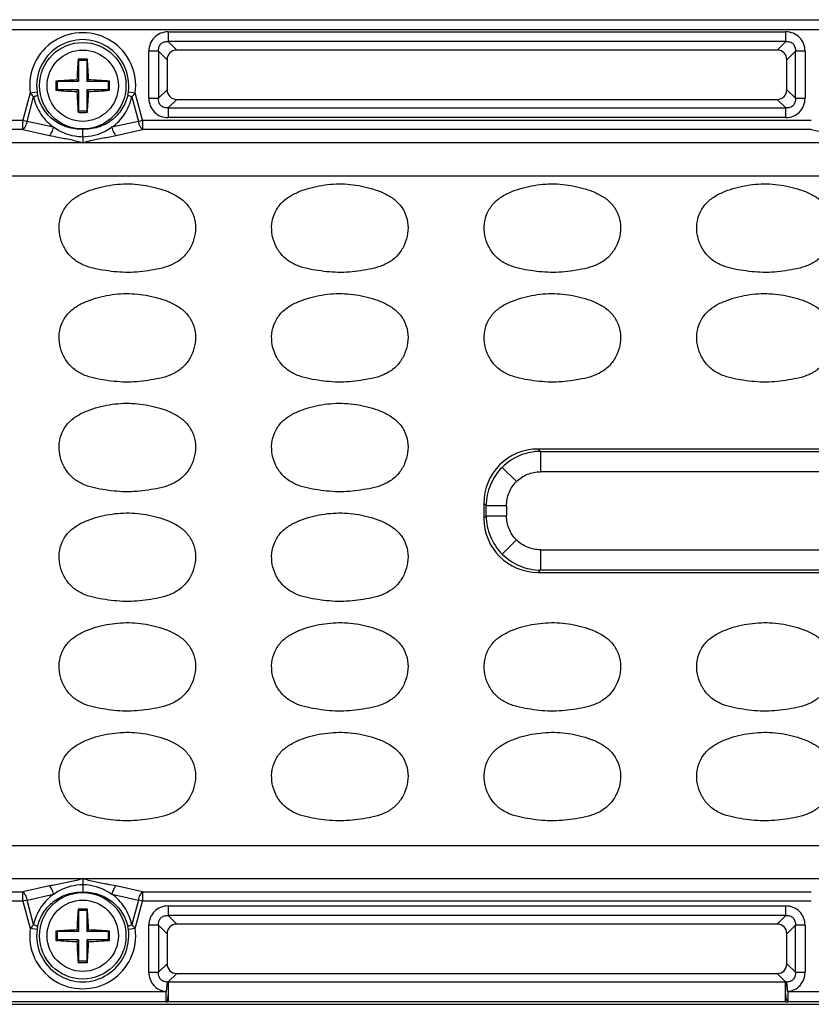
# Model space of a CAD drawing. Units: inches. Extents: x 7872 to 15327, y 2419 to 3919.
# Drawn here: x 12944 to 13001, y 3264 to 3335 of the extents above; entities that cross this region are included whole.
import ezdxf

# ---------------------------------------------------------------- set-up
doc = ezdxf.new("R2010")
doc.units = ezdxf.units.IN

msp = doc.modelspace()

# ---------------------------------------------------------------- linework, layer by layer
at = {"color": 7, "linetype": 'Continuous'}
for p, q in [((12889.643, 3335.471), (13121.643, 3335.471)), ((13121.643, 3334.724), (12889.643, 3334.724)), ((12954.378, 3334.581), (12999.409, 3334.581)), ((12954.378, 3334.581), (12954.378, 3333.877)), ((12999.409, 3333.877), (12999.409, 3334.581)), ((12999.409, 3333.877), (12954.378, 3333.877)), ((12954.999, 3333.256), (12954.378, 3333.877)), ((12999.409, 3333.877), (12998.788, 3333.256)), ((12953.673, 3333.172), (12952.968, 3333.172)), ((12952.968, 3329.741), (12952.968, 3333.172)), ((12953.673, 3333.172), (12954.294, 3332.551)), ((12953.673, 3333.172), (12953.673, 3329.741)), ((12998.788, 3333.256), (12954.999, 3333.256)), ((12999.492, 3332.551), (13000.114, 3333.172)), ((13000.818, 3333.172), (13000.114, 3333.172)), ((13000.114, 3329.741), (13000.114, 3333.172)), ((13000.818, 3333.172), (13000.818, 3329.741)), ((12947.806, 3332.597), (12947.843, 3332.506)), ((12948.443, 3332.506), (12947.843, 3332.506)), ((12947.843, 3332.506), (12947.843, 3330.956)), ((12948.48, 3332.597), (12948.443, 3332.506)), ((12948.443, 3332.506), (12948.443, 3330.956)), ((12954.294, 3332.551), (12954.294, 3330.362)), ((12999.492, 3330.362), (12999.492, 3332.551)), ((12946.194, 3330.993), (12946.293, 3330.956)), ((12947.843, 3330.956), (12946.293, 3330.956)), ((12946.293, 3330.356), (12946.293, 3330.956)), ((12947.721, 3331.079), (12947.843, 3330.956)), ((12948.566, 3331.079), (12948.443, 3330.956)), ((12949.993, 3330.956), (12948.443, 3330.956)), ((12950.093, 3330.993), (12949.993, 3330.956)), ((12949.993, 3330.956), (12949.993, 3330.356)), ((12944.311, 3330.134), (12943.775, 3328.134)), ((12944.311, 3330.134), (12944.815, 3330.203)), ((12946.194, 3330.32), (12946.293, 3330.356)), ((12947.843, 3330.356), (12946.293, 3330.356)), ((12947.721, 3330.234), (12947.843, 3330.356)), ((12947.843, 3330.356), (12947.843, 3328.806)), ((12949.993, 3330.356), (12948.443, 3330.356)), ((12948.566, 3330.234), (12948.443, 3330.356)), ((12948.443, 3330.356), (12948.443, 3328.806)), ((12950.093, 3330.32), (12949.993, 3330.356)), ((12951.472, 3330.203), (12951.975, 3330.134)), ((12952.511, 3328.134), (12951.975, 3330.134)), ((12954.294, 3330.362), (12953.673, 3329.741)), ((13000.114, 3329.741), (12999.492, 3330.362)), ((12944.081, 3328.052), (12944.561, 3329.842)), ((12951.725, 3329.842), (12952.205, 3328.052)), ((12952.968, 3329.741), (12953.673, 3329.741)), ((12954.378, 3329.036), (12954.999, 3329.657)), ((12954.999, 3329.657), (12998.788, 3329.657)), ((12998.788, 3329.657), (12999.409, 3329.036)), ((13000.114, 3329.741), (13000.818, 3329.741)), ((12947.806, 3328.715), (12947.843, 3328.806)), ((12948.443, 3328.806), (12947.843, 3328.806)), ((12948.48, 3328.715), (12948.443, 3328.806)), ((12954.378, 3329.036), (12999.409, 3329.036)), ((12954.378, 3329.036), (12954.378, 3328.331)), ((12999.409, 3328.331), (12999.409, 3329.036)), ((12898.377, 3328.134), (12943.775, 3328.134)), ((12943.775, 3328.134), (12944.081, 3328.052)), ((12943.775, 3327.454), (12943.775, 3328.134)), ((12946.018, 3327.621), (12944.081, 3328.052)), ((12952.205, 3328.052), (12950.269, 3327.621)), ((12952.205, 3328.052), (12952.511, 3328.134)), ((12952.511, 3328.134), (13001.275, 3328.134)), ((12952.511, 3328.134), (12952.511, 3327.454)), ((12999.409, 3328.331), (12954.378, 3328.331)), ((12943.775, 3327.454), (12898.377, 3327.454)), ((12943.775, 3327.454), (12945.712, 3327.023)), ((12950.575, 3327.023), (12952.511, 3327.454)), ((13001.275, 3327.454), (12952.511, 3327.454)), ((13001.275, 3327.454), (13003.212, 3327.023)), ((12948.143, 3326.492), (12899.34, 3326.49)), ((13063.143, 3326.492), (12948.143, 3326.492)), ((13114.053, 3324.066), (12899.734, 3324.066)), ((13029.932, 3304.156), (12981.354, 3304.156)), ((12981.524, 3303.986), (12981.354, 3304.156)), ((12981.524, 3303.986), (13029.762, 3303.986)), ((12981.524, 3303.986), (12981.524, 3302.501)), ((12978.73, 3302.819), (12979.771, 3301.779)), ((13029.762, 3302.501), (12981.524, 3302.501)), ((12977.393, 3300.195), (12977.563, 3300.025)), ((12977.393, 3300.195), (12977.393, 3299.117)), ((12979.048, 3300.025), (12977.563, 3300.025)), ((12977.563, 3299.287), (12977.563, 3300.025)), ((12979.048, 3300.025), (12979.048, 3299.287)), ((12977.563, 3299.287), (12977.393, 3299.117)), ((12977.563, 3299.287), (12979.048, 3299.287)), ((12978.73, 3296.493), (12979.771, 3297.534)), ((12981.524, 3296.812), (13029.762, 3296.812)), ((12981.524, 3296.812), (12981.524, 3295.326)), ((12981.354, 3295.156), (12981.524, 3295.326)), ((12981.354, 3295.156), (13029.932, 3295.156)), ((13029.762, 3295.326), (12981.524, 3295.326)), ((12899.734, 3275.247), (13111.553, 3275.247)), ((12899.34, 3272.822), (12948.143, 3272.821)), ((12948.143, 3272.821), (13005.643, 3272.821)), ((12945.712, 3272.289), (12943.775, 3271.858)), ((12952.511, 3271.858), (12950.575, 3272.289)), ((12898.377, 3271.858), (12943.775, 3271.858)), ((12943.775, 3271.178), (12898.377, 3271.178)), ((12943.775, 3271.178), (12943.775, 3271.858)), ((12944.081, 3271.26), (12943.775, 3271.178)), ((12943.775, 3271.178), (12944.311, 3269.178)), ((12944.081, 3271.26), (12946.018, 3271.691)), ((12944.561, 3269.47), (12944.081, 3271.26)), ((12950.269, 3271.691), (12952.205, 3271.26)), ((12952.205, 3271.26), (12951.725, 3269.47)), ((12951.975, 3269.178), (12952.511, 3271.178)), ((12952.511, 3271.178), (12952.205, 3271.26)), ((12952.511, 3271.858), (13001.275, 3271.858)), ((12952.511, 3271.858), (12952.511, 3271.178)), ((13001.275, 3271.178), (12952.511, 3271.178)), ((12947.806, 3270.597), (12947.843, 3270.506)), ((12948.443, 3270.506), (12947.843, 3270.506)), ((12947.843, 3270.506), (12947.843, 3268.956)), ((12948.48, 3270.597), (12948.443, 3270.506)), ((12948.443, 3270.506), (12948.443, 3268.956)), ((12954.378, 3270.831), (12999.409, 3270.831)), ((12954.378, 3270.831), (12954.378, 3270.127)), ((12999.409, 3270.127), (12999.409, 3270.831)), ((12999.409, 3270.127), (12954.378, 3270.127)), ((12954.999, 3269.506), (12954.378, 3270.127)), ((12999.409, 3270.127), (12998.788, 3269.506)), ((12944.815, 3269.11), (12944.311, 3269.178)), ((12947.721, 3269.079), (12947.843, 3268.956)), ((12948.566, 3269.079), (12948.443, 3268.956)), ((12951.975, 3269.178), (12951.472, 3269.11)), ((12953.673, 3269.422), (12952.968, 3269.422)), ((12952.968, 3265.991), (12952.968, 3269.422)), ((12953.673, 3269.422), (12953.673, 3265.991)), ((12953.673, 3269.422), (12954.294, 3268.801)), ((12998.788, 3269.506), (12954.999, 3269.506)), ((12999.492, 3268.801), (13000.114, 3269.422)), ((13000.114, 3265.991), (13000.114, 3269.422)), ((13000.818, 3269.422), (13000.114, 3269.422)), ((13000.818, 3269.422), (13000.818, 3265.991)), ((12946.194, 3268.993), (12946.293, 3268.956)), ((12946.194, 3268.32), (12946.293, 3268.356)), ((12947.843, 3268.956), (12946.293, 3268.956)), ((12946.293, 3268.356), (12946.293, 3268.956)), ((12947.843, 3268.356), (12946.293, 3268.356)), ((12947.721, 3268.234), (12947.843, 3268.356)), ((12947.843, 3268.356), (12947.843, 3266.806)), ((12949.993, 3268.956), (12948.443, 3268.956)), ((12949.993, 3268.356), (12948.443, 3268.356)), ((12948.566, 3268.234), (12948.443, 3268.356)), ((12948.443, 3268.356), (12948.443, 3266.806)), ((12950.093, 3268.993), (12949.993, 3268.956)), ((12949.993, 3268.956), (12949.993, 3268.356)), ((12950.093, 3268.32), (12949.993, 3268.356)), ((12954.294, 3268.801), (12954.294, 3266.612)), ((12999.492, 3266.612), (12999.492, 3268.801)), ((12947.806, 3266.715), (12947.843, 3266.806)), ((12948.443, 3266.806), (12947.843, 3266.806)), ((12948.48, 3266.715), (12948.443, 3266.806)), ((12954.294, 3266.612), (12953.673, 3265.991)), ((13000.114, 3265.991), (12999.492, 3266.612)), ((12952.968, 3265.991), (12953.673, 3265.991)), ((12954.383, 3265.292), (12954.999, 3265.907)), ((12954.999, 3265.907), (12998.788, 3265.907)), ((12998.788, 3265.907), (12999.403, 3265.292)), ((13000.114, 3265.991), (13000.818, 3265.991)), ((12954.294, 3265.282), (12954.226, 3264.588)), ((12954.383, 3265.292), (12999.403, 3265.292)), ((12954.383, 3265.292), (12954.383, 3264.587)), ((12999.403, 3264.587), (12999.403, 3265.292)), ((12999.56, 3264.588), (12999.492, 3265.282)), ((12942.06, 3264.588), (12954.226, 3264.588)), ((12954.226, 3263.841), (12954.226, 3264.588)), ((12954.381, 3264.454), (12954.383, 3263.84)), ((12999.403, 3263.84), (12999.405, 3264.445)), ((12999.56, 3264.588), (12999.56, 3263.841)), ((12999.56, 3264.588), (13011.726, 3264.588)), ((12873.393, 3263.656), (13137.894, 3263.656)), ((12954.226, 3263.841), (12942.06, 3263.841)), ((12999.403, 3263.84), (12954.383, 3263.84)), ((13011.726, 3263.841), (12999.56, 3263.841))]:
    msp.add_line(p, q, dxfattribs=at)
for centre, radius in [((12948.143, 3330.656), 3.155), ((12948.143, 3330.656), 2.6), ((12948.143, 3268.656), 3.155), ((12948.143, 3268.656), 2.6)]:
    msp.add_circle(centre, radius, dxfattribs=at)
for centre, radius, start, end in [((12948.143, 3330.656), 3.867, 352.24297, 187.75703), ((12948.143, 3330.656), 3.359, 352.24297, 187.75703), ((12974.446, 3330.341), 26.735, 175.15856, 178.41881), ((12948.143, 3321.581), 11.022, 90.00018, 91.75321), ((12948.143, 3321.578), 11.024, 88.24711, 89.99977), ((12921.914, 3330.345), 26.662, 1.57659, 4.84576), ((12956.285, 3330.656), 10.097, 178.09047, 181.90953), ((12948.454, 3304.443), 26.645, 91.5759, 94.8654), ((12947.828, 3304.362), 26.727, 85.13948, 88.41889), ((12940.001, 3330.656), 10.097, 358.09047, 1.90953), ((12947.285, 3330.536), 2.493, 187.6796, 192.47195), ((12948.458, 3356.951), 26.727, 265.13948, 268.41889), ((12974.373, 3330.967), 26.662, 181.57659, 184.84576), ((12921.841, 3330.972), 26.735, 355.15856, 358.41881), ((12947.833, 3356.869), 26.645, 271.57591, 274.8654), ((12949.001, 3330.536), 2.493, 347.52805, 352.3204), ((12948.143, 3339.734), 11.024, 268.24711, 269.99977), ((12948.143, 3339.732), 11.022, 270.00018, 271.75321), ((12974.446, 3268.341), 26.735, 175.15856, 178.41881), ((12948.143, 3259.581), 11.022, 90.00018, 91.75321), ((12948.143, 3259.578), 11.024, 88.24711, 89.99977), ((12921.914, 3268.345), 26.662, 1.57659, 4.84576), ((12948.143, 3268.656), 3.867, 172.24297, 7.75703), ((12948.143, 3268.656), 3.359, 172.24297, 7.75703), ((12947.285, 3268.777), 2.493, 167.52805, 172.3204), ((12948.454, 3242.443), 26.645, 91.5759, 94.8654), ((12947.828, 3242.362), 26.727, 85.13948, 88.41889), ((12949.001, 3268.777), 2.493, 7.6796, 12.47195), ((12956.285, 3268.656), 10.097, 178.09047, 181.90953), ((12948.458, 3294.951), 26.727, 265.13948, 268.41889), ((12947.833, 3294.869), 26.645, 271.57591, 274.8654), ((12940.001, 3268.656), 10.097, 358.09047, 1.90953), ((12974.373, 3268.967), 26.662, 181.57659, 184.84576), ((12921.841, 3268.972), 26.735, 355.15856, 358.41881), ((12948.143, 3277.734), 11.024, 268.24711, 269.99977), ((12948.143, 3277.732), 11.022, 270.00018, 271.75321), ((12954.686, 3262.133), 3.174, 95.46107, 97.08016), ((12999.101, 3262.133), 3.174, 82.91981, 84.53892), ((12954.386, 3272.758), 8.918, 268.97427, 269.98476), ((12999.4, 3272.758), 8.918, 270.01524, 271.02573)]:
    msp.add_arc(centre, radius, start, end, dxfattribs=at)
for centre, major_axis, ratio, start_param, end_param in [((12955.092, 3332.457), (0.596, -0.596), 0.889126, 2.414818, 3.868368), ((12998.694, 3332.457), (-0.596, -0.596), 0.889126, 2.414818, 3.868368), ((12955.092, 3330.455), (0.596, 0.596), 0.889126, 2.414818, 3.868368), ((12998.694, 3330.455), (-0.596, 0.596), 0.889126, 2.414818, 3.868368), ((12981.432, 3300.117), (-2.884, 2.884), 0.980815, -0.775713, 0.775713), ((12981.432, 3299.196), (-2.884, -2.884), 0.980815, -0.775713, 0.775713), ((12955.092, 3268.707), (0.596, -0.596), 0.889126, 2.414818, 3.868368), ((12998.694, 3268.707), (-0.596, -0.596), 0.889126, 2.414818, 3.868368), ((12955.092, 3266.705), (0.596, 0.596), 0.889126, 2.414818, 3.868368), ((12998.694, 3266.705), (-0.596, 0.596), 0.889126, 2.414818, 3.868368)]:
    msp.add_ellipse(centre, major_axis=major_axis, ratio=ratio, start_param=start_param, end_param=end_param, dxfattribs=at)
for points, knots in [([(12954.378, 3334.581), (12954.191, 3334.581), (12953.817, 3334.514), (12953.344, 3334.205), (12953.035, 3333.732), (12952.968, 3333.359), (12952.968, 3333.172)], [0, 0, 0, 0, 0.253762, 0.5, 0.746238, 1, 1, 1, 1]), ([(13000.818, 3333.172), (13000.818, 3333.359), (13000.751, 3333.732), (13000.442, 3334.205), (12999.969, 3334.514), (12999.596, 3334.581), (12999.409, 3334.581)], [0, 0, 0, 0, 0.253762, 0.5, 0.746238, 1, 1, 1, 1]), ([(12953.673, 3333.172), (12953.663, 3333.272), (12953.677, 3333.469), (12953.826, 3333.724), (12954.08, 3333.872), (12954.278, 3333.886), (12954.378, 3333.877)], [0, 0, 0, 0, 0.261148, 0.5, 0.738852, 1, 1, 1, 1]), ([(12999.409, 3333.877), (12999.508, 3333.886), (12999.706, 3333.872), (12999.961, 3333.724), (13000.109, 3333.469), (13000.123, 3333.272), (13000.114, 3333.172)], [0, 0, 0, 0, 0.261148, 0.5, 0.738852, 1, 1, 1, 1]), ([(12944.311, 3330.134), (12944.33, 3330.11), (12944.41, 3330.009), (12944.494, 3329.913), (12944.561, 3329.842)], [0, 0, 0, 0, 0.242273, 1, 1, 1, 1]), ([(12951.725, 3329.842), (12951.748, 3329.866), (12951.835, 3329.961), (12951.917, 3330.059), (12951.975, 3330.134)], [0, 0, 0, 0, 0.258665, 1, 1, 1, 1]), ([(12944.851, 3329.998), (12944.849, 3329.984), (12944.82, 3329.954), (12944.726, 3329.897), (12944.632, 3329.864), (12944.561, 3329.842)], [0, 0, 0, 0, 0.124256, 0.339875, 1, 1, 1, 1]), ([(12944.561, 3329.842), (12944.608, 3329.615), (12944.752, 3329.175), (12945.078, 3328.571), (12945.502, 3328.044), (12945.841, 3327.752), (12946.018, 3327.621)], [0, 0, 0, 0, 0.256369, 0.508496, 0.755969, 1, 1, 1, 1]), ([(12948.143, 3327.479), (12947.771, 3327.462), (12947.014, 3327.56), (12946.001, 3328.085), (12945.226, 3328.925), (12944.932, 3329.632), (12944.851, 3329.998)], [0, 0, 0, 0, 0.249314, 0.499165, 0.749438, 1, 1, 1, 1]), ([(12951.435, 3329.998), (12951.354, 3329.632), (12951.06, 3328.925), (12950.285, 3328.085), (12949.272, 3327.56), (12948.515, 3327.462), (12948.143, 3327.479)], [0, 0, 0, 0, 0.250562, 0.500835, 0.750686, 1, 1, 1, 1]), ([(12950.269, 3327.621), (12950.446, 3327.752), (12950.784, 3328.044), (12951.208, 3328.571), (12951.534, 3329.175), (12951.678, 3329.615), (12951.725, 3329.842)], [0, 0, 0, 0, 0.244034, 0.491503, 0.743632, 1, 1, 1, 1]), ([(12951.725, 3329.842), (12951.655, 3329.864), (12951.56, 3329.897), (12951.467, 3329.954), (12951.438, 3329.984), (12951.435, 3329.998)], [0, 0, 0, 0, 0.660125, 0.875744, 1, 1, 1, 1]), ([(12952.968, 3329.741), (12952.968, 3329.554), (12953.035, 3329.181), (12953.344, 3328.707), (12953.817, 3328.398), (12954.191, 3328.331), (12954.378, 3328.331)], [0, 0, 0, 0, 0.253762, 0.5, 0.746238, 1, 1, 1, 1]), ([(12954.378, 3329.036), (12954.278, 3329.026), (12954.08, 3329.04), (12953.826, 3329.189), (12953.677, 3329.444), (12953.663, 3329.641), (12953.673, 3329.741)], [0, 0, 0, 0, 0.261148, 0.5, 0.738852, 1, 1, 1, 1]), ([(12999.409, 3328.331), (12999.596, 3328.331), (12999.969, 3328.398), (13000.442, 3328.707), (13000.751, 3329.181), (13000.818, 3329.554), (13000.818, 3329.741)], [0, 0, 0, 0, 0.253762, 0.5, 0.746238, 1, 1, 1, 1]), ([(13000.114, 3329.741), (13000.123, 3329.641), (13000.109, 3329.444), (12999.961, 3329.189), (12999.706, 3329.04), (12999.508, 3329.026), (12999.409, 3329.036)], [0, 0, 0, 0, 0.261148, 0.5, 0.738852, 1, 1, 1, 1]), ([(12944.081, 3328.052), (12944.053, 3327.928), (12943.979, 3327.713), (12943.852, 3327.516), (12943.775, 3327.454)], [0, 0, 0, 0, 0.563134, 1, 1, 1, 1]), ([(12952.511, 3327.454), (12952.434, 3327.516), (12952.307, 3327.713), (12952.234, 3327.928), (12952.205, 3328.052)], [0, 0, 0, 0, 0.436866, 1, 1, 1, 1]), ([(12945.712, 3327.023), (12945.789, 3327.085), (12945.916, 3327.282), (12945.989, 3327.497), (12946.018, 3327.621)], [0, 0, 0, 0, 0.436641, 1, 1, 1, 1]), ([(12948.143, 3326.913), (12947.954, 3326.916), (12947.203, 3326.991), (12946.475, 3327.291), (12946.018, 3327.621)], [0, 0, 0, 0, 0.251259, 1, 1, 1, 1]), ([(12950.269, 3327.621), (12950.115, 3327.51), (12949.469, 3327.119), (12948.706, 3326.923), (12948.143, 3326.913)], [0, 0, 0, 0, 0.25242, 1, 1, 1, 1]), ([(12948.143, 3326.913), (12948.143, 3326.983), (12948.142, 3327.172), (12948.144, 3327.361), (12948.143, 3327.479)], [0, 0, 0, 0, 0.370925, 1, 1, 1, 1]), ([(12950.269, 3327.621), (12950.297, 3327.497), (12950.371, 3327.282), (12950.498, 3327.085), (12950.575, 3327.023)], [0, 0, 0, 0, 0.563359, 1, 1, 1, 1]), ([(12945.712, 3327.023), (12945.92, 3326.985), (12946.44, 3326.883), (12947.258, 3326.74), (12947.856, 3326.58), (12948.143, 3326.492)], [0, 0, 0, 0, 0.255744, 0.638093, 1, 1, 1, 1]), ([(12948.143, 3326.913), (12948.144, 3326.831), (12948.144, 3326.69), (12948.141, 3326.55), (12948.143, 3326.492)], [0, 0, 0, 0, 0.586947, 1, 1, 1, 1]), ([(12948.143, 3326.492), (12948.332, 3326.55), (12948.824, 3326.691), (12949.641, 3326.846), (12950.261, 3326.965), (12950.575, 3327.023)], [0, 0, 0, 0, 0.238335, 0.616268, 1, 1, 1, 1]), ([(12950.226, 3317.116), (12949.952, 3317.15), (12949.404, 3317.229), (12948.593, 3317.404), (12947.82, 3317.722), (12947.166, 3318.25), (12946.698, 3318.946), (12946.432, 3319.739), (12946.394, 3320.577), (12946.605, 3321.39), (12947.068, 3322.094), (12947.729, 3322.61), (12948.478, 3322.972), (12949.534, 3323.303), (12950.904, 3323.541), (12952.017, 3323.489), (12952.563, 3323.406)], [0, 0, 0, 0, 0.06261, 0.125198, 0.187722, 0.25015, 0.312582, 0.375017, 0.437428, 0.499826, 0.562214, 0.624699, 0.687267, 0.749869, 0.874942, 1, 1, 1, 1]), ([(12952.563, 3323.406), (12952.836, 3323.365), (12953.379, 3323.255), (12954.175, 3323.021), (12954.934, 3322.682), (12955.615, 3322.196), (12956.12, 3321.522), (12956.374, 3320.721), (12956.378, 3319.883), (12956.15, 3319.078), (12955.716, 3318.362), (12955.093, 3317.799), (12954.334, 3317.447), (12953.526, 3317.253), (12952.706, 3317.129), (12951.882, 3317.04), (12951.051, 3317.031), (12950.5, 3317.083), (12950.226, 3317.116)], [0, 0, 0, 0, 0.062589, 0.125171, 0.187726, 0.250212, 0.312585, 0.374962, 0.437351, 0.499768, 0.562182, 0.624587, 0.687072, 0.749634, 0.812223, 0.874811, 0.9374, 1, 1, 1, 1]), ([(12965.726, 3317.116), (12965.452, 3317.15), (12964.904, 3317.229), (12964.093, 3317.404), (12963.32, 3317.722), (12962.666, 3318.25), (12962.198, 3318.946), (12961.932, 3319.739), (12961.894, 3320.577), (12962.105, 3321.39), (12962.568, 3322.094), (12963.229, 3322.61), (12963.978, 3322.972), (12965.034, 3323.303), (12966.404, 3323.541), (12967.517, 3323.489), (12968.063, 3323.406)], [0, 0, 0, 0, 0.06261, 0.125198, 0.187722, 0.25015, 0.312582, 0.375017, 0.437428, 0.499826, 0.562214, 0.624699, 0.687267, 0.749869, 0.874942, 1, 1, 1, 1]), ([(12968.063, 3323.406), (12968.336, 3323.365), (12968.879, 3323.255), (12969.675, 3323.021), (12970.434, 3322.682), (12971.115, 3322.196), (12971.62, 3321.522), (12971.874, 3320.721), (12971.878, 3319.883), (12971.65, 3319.078), (12971.216, 3318.362), (12970.593, 3317.799), (12969.834, 3317.447), (12969.026, 3317.253), (12968.206, 3317.129), (12967.382, 3317.04), (12966.551, 3317.031), (12966, 3317.083), (12965.726, 3317.116)], [0, 0, 0, 0, 0.062589, 0.125171, 0.187726, 0.250212, 0.312585, 0.374962, 0.437351, 0.499768, 0.562182, 0.624587, 0.687072, 0.749634, 0.812223, 0.874811, 0.9374, 1, 1, 1, 1]), ([(12981.226, 3317.116), (12980.952, 3317.15), (12980.404, 3317.229), (12979.593, 3317.404), (12978.82, 3317.722), (12978.166, 3318.25), (12977.698, 3318.946), (12977.432, 3319.739), (12977.394, 3320.577), (12977.605, 3321.39), (12978.068, 3322.094), (12978.729, 3322.61), (12979.478, 3322.972), (12980.534, 3323.303), (12981.904, 3323.541), (12983.017, 3323.489), (12983.563, 3323.406)], [0, 0, 0, 0, 0.06261, 0.125198, 0.187722, 0.25015, 0.312582, 0.375017, 0.437428, 0.499826, 0.562214, 0.624699, 0.687267, 0.749869, 0.874942, 1, 1, 1, 1]), ([(12983.563, 3323.406), (12983.836, 3323.365), (12984.379, 3323.255), (12985.175, 3323.021), (12985.934, 3322.682), (12986.615, 3322.196), (12987.12, 3321.522), (12987.374, 3320.721), (12987.378, 3319.883), (12987.15, 3319.078), (12986.716, 3318.362), (12986.093, 3317.799), (12985.334, 3317.447), (12984.526, 3317.253), (12983.706, 3317.129), (12982.882, 3317.04), (12982.051, 3317.031), (12981.5, 3317.083), (12981.226, 3317.116)], [0, 0, 0, 0, 0.062589, 0.125171, 0.187726, 0.250212, 0.312585, 0.374962, 0.437351, 0.499768, 0.562182, 0.624587, 0.687072, 0.749634, 0.812223, 0.874811, 0.9374, 1, 1, 1, 1]), ([(12996.726, 3317.116), (12996.452, 3317.15), (12995.904, 3317.229), (12995.093, 3317.404), (12994.32, 3317.722), (12993.666, 3318.25), (12993.198, 3318.946), (12992.932, 3319.739), (12992.894, 3320.577), (12993.105, 3321.39), (12993.568, 3322.094), (12994.229, 3322.61), (12994.978, 3322.972), (12996.034, 3323.303), (12997.404, 3323.541), (12998.517, 3323.489), (12999.063, 3323.406)], [0, 0, 0, 0, 0.06261, 0.125198, 0.187722, 0.25015, 0.312582, 0.375017, 0.437428, 0.499826, 0.562214, 0.624699, 0.687267, 0.749869, 0.874942, 1, 1, 1, 1]), ([(12999.063, 3323.406), (12999.336, 3323.365), (12999.879, 3323.255), (13000.675, 3323.021), (13001.434, 3322.682), (13002.115, 3322.196), (13002.62, 3321.522), (13002.874, 3320.721), (13002.878, 3319.883), (13002.65, 3319.078), (13002.216, 3318.362), (13001.593, 3317.799), (13000.834, 3317.447), (13000.026, 3317.253), (12999.206, 3317.129), (12998.382, 3317.04), (12997.551, 3317.031), (12997, 3317.083), (12996.726, 3317.116)], [0, 0, 0, 0, 0.062589, 0.125171, 0.187726, 0.250212, 0.312585, 0.374962, 0.437351, 0.499768, 0.562182, 0.624587, 0.687072, 0.749634, 0.812223, 0.874811, 0.9374, 1, 1, 1, 1]), ([(12950.226, 3309.116), (12949.952, 3309.15), (12949.404, 3309.229), (12948.593, 3309.404), (12947.82, 3309.722), (12947.166, 3310.25), (12946.698, 3310.946), (12946.432, 3311.739), (12946.394, 3312.577), (12946.605, 3313.39), (12947.068, 3314.094), (12947.729, 3314.61), (12948.478, 3314.972), (12949.534, 3315.303), (12950.904, 3315.541), (12952.017, 3315.489), (12952.563, 3315.406)], [0, 0, 0, 0, 0.06261, 0.125198, 0.187722, 0.25015, 0.312582, 0.375017, 0.437428, 0.499826, 0.562214, 0.624699, 0.687267, 0.749869, 0.874942, 1, 1, 1, 1]), ([(12952.563, 3315.406), (12952.836, 3315.365), (12953.379, 3315.255), (12954.175, 3315.021), (12954.934, 3314.682), (12955.615, 3314.196), (12956.12, 3313.522), (12956.374, 3312.721), (12956.378, 3311.883), (12956.15, 3311.078), (12955.716, 3310.362), (12955.093, 3309.799), (12954.334, 3309.447), (12953.526, 3309.253), (12952.706, 3309.129), (12951.882, 3309.04), (12951.051, 3309.031), (12950.5, 3309.083), (12950.226, 3309.116)], [0, 0, 0, 0, 0.062589, 0.125171, 0.187726, 0.250212, 0.312585, 0.374962, 0.437351, 0.499768, 0.562182, 0.624587, 0.687072, 0.749634, 0.812223, 0.874811, 0.9374, 1, 1, 1, 1]), ([(12965.726, 3309.116), (12965.452, 3309.15), (12964.904, 3309.229), (12964.093, 3309.404), (12963.32, 3309.722), (12962.666, 3310.25), (12962.198, 3310.946), (12961.932, 3311.739), (12961.894, 3312.577), (12962.105, 3313.39), (12962.568, 3314.094), (12963.229, 3314.61), (12963.978, 3314.972), (12965.034, 3315.303), (12966.404, 3315.541), (12967.517, 3315.489), (12968.063, 3315.406)], [0, 0, 0, 0, 0.06261, 0.125198, 0.187722, 0.25015, 0.312582, 0.375017, 0.437428, 0.499826, 0.562214, 0.624699, 0.687267, 0.749869, 0.874942, 1, 1, 1, 1]), ([(12968.063, 3315.406), (12968.336, 3315.365), (12968.879, 3315.255), (12969.675, 3315.021), (12970.434, 3314.682), (12971.115, 3314.196), (12971.62, 3313.522), (12971.874, 3312.721), (12971.878, 3311.883), (12971.65, 3311.078), (12971.216, 3310.362), (12970.593, 3309.799), (12969.834, 3309.447), (12969.026, 3309.253), (12968.206, 3309.129), (12967.382, 3309.04), (12966.551, 3309.031), (12966, 3309.083), (12965.726, 3309.116)], [0, 0, 0, 0, 0.062589, 0.125171, 0.187726, 0.250212, 0.312585, 0.374962, 0.437351, 0.499768, 0.562182, 0.624587, 0.687072, 0.749634, 0.812223, 0.874811, 0.9374, 1, 1, 1, 1]), ([(12981.226, 3309.116), (12980.952, 3309.15), (12980.404, 3309.229), (12979.593, 3309.404), (12978.82, 3309.722), (12978.166, 3310.25), (12977.698, 3310.946), (12977.432, 3311.739), (12977.394, 3312.577), (12977.605, 3313.39), (12978.068, 3314.094), (12978.729, 3314.61), (12979.478, 3314.972), (12980.534, 3315.303), (12981.904, 3315.541), (12983.017, 3315.489), (12983.563, 3315.406)], [0, 0, 0, 0, 0.06261, 0.125198, 0.187722, 0.25015, 0.312582, 0.375017, 0.437428, 0.499826, 0.562214, 0.624699, 0.687267, 0.749869, 0.874942, 1, 1, 1, 1]), ([(12983.563, 3315.406), (12983.836, 3315.365), (12984.379, 3315.255), (12985.175, 3315.021), (12985.934, 3314.682), (12986.615, 3314.196), (12987.12, 3313.522), (12987.374, 3312.721), (12987.378, 3311.883), (12987.15, 3311.078), (12986.716, 3310.362), (12986.093, 3309.799), (12985.334, 3309.447), (12984.526, 3309.253), (12983.706, 3309.129), (12982.882, 3309.04), (12982.051, 3309.031), (12981.5, 3309.083), (12981.226, 3309.116)], [0, 0, 0, 0, 0.062589, 0.125171, 0.187726, 0.250212, 0.312585, 0.374962, 0.437351, 0.499768, 0.562182, 0.624587, 0.687072, 0.749634, 0.812223, 0.874811, 0.9374, 1, 1, 1, 1]), ([(12996.726, 3309.116), (12996.452, 3309.15), (12995.904, 3309.229), (12995.093, 3309.404), (12994.32, 3309.722), (12993.666, 3310.25), (12993.198, 3310.946), (12992.932, 3311.739), (12992.894, 3312.577), (12993.105, 3313.39), (12993.568, 3314.094), (12994.229, 3314.61), (12994.978, 3314.972), (12996.034, 3315.303), (12997.404, 3315.541), (12998.517, 3315.489), (12999.063, 3315.406)], [0, 0, 0, 0, 0.06261, 0.125198, 0.187722, 0.25015, 0.312582, 0.375017, 0.437428, 0.499826, 0.562214, 0.624699, 0.687267, 0.749869, 0.874942, 1, 1, 1, 1]), ([(12999.063, 3315.406), (12999.336, 3315.365), (12999.879, 3315.255), (13000.675, 3315.021), (13001.434, 3314.682), (13002.115, 3314.196), (13002.62, 3313.522), (13002.874, 3312.721), (13002.878, 3311.883), (13002.65, 3311.078), (13002.216, 3310.362), (13001.593, 3309.799), (13000.834, 3309.447), (13000.026, 3309.253), (12999.206, 3309.129), (12998.382, 3309.04), (12997.551, 3309.031), (12997, 3309.083), (12996.726, 3309.116)], [0, 0, 0, 0, 0.062589, 0.125171, 0.187726, 0.250212, 0.312585, 0.374962, 0.437351, 0.499768, 0.562182, 0.624587, 0.687072, 0.749634, 0.812223, 0.874811, 0.9374, 1, 1, 1, 1]), ([(12950.226, 3301.116), (12949.952, 3301.15), (12949.404, 3301.229), (12948.593, 3301.404), (12947.82, 3301.722), (12947.166, 3302.25), (12946.698, 3302.946), (12946.432, 3303.739), (12946.394, 3304.577), (12946.605, 3305.39), (12947.068, 3306.094), (12947.729, 3306.61), (12948.478, 3306.972), (12949.534, 3307.303), (12950.904, 3307.541), (12952.017, 3307.489), (12952.563, 3307.406)], [0, 0, 0, 0, 0.06261, 0.125198, 0.187722, 0.25015, 0.312582, 0.375017, 0.437428, 0.499826, 0.562214, 0.624699, 0.687267, 0.749869, 0.874942, 1, 1, 1, 1]), ([(12952.563, 3307.406), (12952.836, 3307.365), (12953.379, 3307.255), (12954.175, 3307.021), (12954.934, 3306.682), (12955.615, 3306.196), (12956.12, 3305.522), (12956.374, 3304.721), (12956.378, 3303.883), (12956.15, 3303.078), (12955.716, 3302.362), (12955.093, 3301.799), (12954.334, 3301.447), (12953.526, 3301.253), (12952.706, 3301.129), (12951.882, 3301.04), (12951.051, 3301.031), (12950.5, 3301.083), (12950.226, 3301.116)], [0, 0, 0, 0, 0.062589, 0.125171, 0.187726, 0.250212, 0.312585, 0.374962, 0.437351, 0.499768, 0.562182, 0.624587, 0.687072, 0.749634, 0.812223, 0.874811, 0.9374, 1, 1, 1, 1]), ([(12965.726, 3301.116), (12965.452, 3301.15), (12964.904, 3301.229), (12964.093, 3301.404), (12963.32, 3301.722), (12962.666, 3302.25), (12962.198, 3302.946), (12961.932, 3303.739), (12961.894, 3304.577), (12962.105, 3305.39), (12962.568, 3306.094), (12963.229, 3306.61), (12963.978, 3306.972), (12965.034, 3307.303), (12966.404, 3307.541), (12967.517, 3307.489), (12968.063, 3307.406)], [0, 0, 0, 0, 0.06261, 0.125198, 0.187722, 0.25015, 0.312582, 0.375017, 0.437428, 0.499826, 0.562214, 0.624699, 0.687267, 0.749869, 0.874942, 1, 1, 1, 1]), ([(12968.063, 3307.406), (12968.336, 3307.365), (12968.879, 3307.255), (12969.675, 3307.021), (12970.434, 3306.682), (12971.115, 3306.196), (12971.62, 3305.522), (12971.874, 3304.721), (12971.878, 3303.883), (12971.65, 3303.078), (12971.216, 3302.362), (12970.593, 3301.799), (12969.834, 3301.447), (12969.026, 3301.253), (12968.206, 3301.129), (12967.382, 3301.04), (12966.551, 3301.031), (12966, 3301.083), (12965.726, 3301.116)], [0, 0, 0, 0, 0.062589, 0.125171, 0.187726, 0.250212, 0.312585, 0.374962, 0.437351, 0.499768, 0.562182, 0.624587, 0.687072, 0.749634, 0.812223, 0.874811, 0.9374, 1, 1, 1, 1]), ([(12981.524, 3303.986), (12981.009, 3303.983), (12979.972, 3303.773), (12979.094, 3303.183), (12978.73, 3302.819)], [0, 0, 0, 0, 0.500333, 1, 1, 1, 1]), ([(12978.73, 3302.819), (12978.367, 3302.456), (12977.776, 3301.577), (12977.567, 3300.54), (12977.563, 3300.025)], [0, 0, 0, 0, 0.499667, 1, 1, 1, 1]), ([(12979.771, 3301.779), (12979.998, 3302.007), (12980.551, 3302.374), (12981.202, 3302.501), (12981.524, 3302.501)], [0, 0, 0, 0, 0.499954, 1, 1, 1, 1]), ([(12979.048, 3300.025), (12979.048, 3300.348), (12979.175, 3300.998), (12979.543, 3301.551), (12979.771, 3301.779)], [0, 0, 0, 0, 0.500046, 1, 1, 1, 1]), ([(12950.226, 3293.116), (12949.952, 3293.15), (12949.404, 3293.229), (12948.593, 3293.404), (12947.82, 3293.722), (12947.166, 3294.25), (12946.698, 3294.946), (12946.432, 3295.739), (12946.394, 3296.577), (12946.605, 3297.39), (12947.068, 3298.094), (12947.729, 3298.61), (12948.478, 3298.972), (12949.534, 3299.303), (12950.904, 3299.541), (12952.017, 3299.489), (12952.563, 3299.406)], [0, 0, 0, 0, 0.06261, 0.125198, 0.187722, 0.25015, 0.312582, 0.375017, 0.437428, 0.499826, 0.562214, 0.624699, 0.687267, 0.749869, 0.874942, 1, 1, 1, 1]), ([(12952.563, 3299.406), (12952.836, 3299.365), (12953.379, 3299.255), (12954.175, 3299.021), (12954.934, 3298.682), (12955.615, 3298.196), (12956.12, 3297.522), (12956.374, 3296.721), (12956.378, 3295.883), (12956.15, 3295.078), (12955.716, 3294.362), (12955.093, 3293.799), (12954.334, 3293.447), (12953.526, 3293.253), (12952.706, 3293.129), (12951.882, 3293.04), (12951.051, 3293.031), (12950.5, 3293.083), (12950.226, 3293.116)], [0, 0, 0, 0, 0.062589, 0.125171, 0.187726, 0.250212, 0.312585, 0.374962, 0.437351, 0.499768, 0.562182, 0.624587, 0.687072, 0.749634, 0.812223, 0.874811, 0.9374, 1, 1, 1, 1]), ([(12965.726, 3293.116), (12965.452, 3293.15), (12964.904, 3293.229), (12964.093, 3293.404), (12963.32, 3293.722), (12962.666, 3294.25), (12962.198, 3294.946), (12961.932, 3295.739), (12961.894, 3296.577), (12962.105, 3297.39), (12962.568, 3298.094), (12963.229, 3298.61), (12963.978, 3298.972), (12965.034, 3299.303), (12966.404, 3299.541), (12967.517, 3299.489), (12968.063, 3299.406)], [0, 0, 0, 0, 0.06261, 0.125198, 0.187722, 0.25015, 0.312582, 0.375017, 0.437428, 0.499826, 0.562214, 0.624699, 0.687267, 0.749869, 0.874942, 1, 1, 1, 1]), ([(12968.063, 3299.406), (12968.336, 3299.365), (12968.879, 3299.255), (12969.675, 3299.021), (12970.434, 3298.682), (12971.115, 3298.196), (12971.62, 3297.522), (12971.874, 3296.721), (12971.878, 3295.883), (12971.65, 3295.078), (12971.216, 3294.362), (12970.593, 3293.799), (12969.834, 3293.447), (12969.026, 3293.253), (12968.206, 3293.129), (12967.382, 3293.04), (12966.551, 3293.031), (12966, 3293.083), (12965.726, 3293.116)], [0, 0, 0, 0, 0.062589, 0.125171, 0.187726, 0.250212, 0.312585, 0.374962, 0.437351, 0.499768, 0.562182, 0.624587, 0.687072, 0.749634, 0.812223, 0.874811, 0.9374, 1, 1, 1, 1]), ([(12977.563, 3299.287), (12977.567, 3298.773), (12977.776, 3297.735), (12978.367, 3296.857), (12978.73, 3296.493)], [0, 0, 0, 0, 0.500333, 1, 1, 1, 1]), ([(12979.771, 3297.534), (12979.543, 3297.762), (12979.175, 3298.314), (12979.048, 3298.965), (12979.048, 3299.287)], [0, 0, 0, 0, 0.499954, 1, 1, 1, 1]), ([(12981.524, 3296.812), (12981.202, 3296.812), (12980.551, 3296.938), (12979.998, 3297.306), (12979.771, 3297.534)], [0, 0, 0, 0, 0.500046, 1, 1, 1, 1]), ([(12978.73, 3296.493), (12979.094, 3296.13), (12979.972, 3295.539), (12981.009, 3295.33), (12981.524, 3295.326)], [0, 0, 0, 0, 0.499667, 1, 1, 1, 1]), ([(12950.226, 3285.116), (12949.952, 3285.15), (12949.404, 3285.229), (12948.593, 3285.404), (12947.82, 3285.722), (12947.166, 3286.25), (12946.698, 3286.946), (12946.432, 3287.739), (12946.394, 3288.577), (12946.605, 3289.39), (12947.068, 3290.094), (12947.729, 3290.61), (12948.478, 3290.972), (12949.534, 3291.303), (12950.904, 3291.541), (12952.017, 3291.489), (12952.563, 3291.406)], [0, 0, 0, 0, 0.06261, 0.125198, 0.187722, 0.25015, 0.312582, 0.375017, 0.437428, 0.499826, 0.562214, 0.624699, 0.687267, 0.749869, 0.874942, 1, 1, 1, 1]), ([(12952.563, 3291.406), (12952.836, 3291.365), (12953.379, 3291.255), (12954.175, 3291.021), (12954.934, 3290.682), (12955.615, 3290.196), (12956.12, 3289.522), (12956.374, 3288.721), (12956.378, 3287.883), (12956.15, 3287.078), (12955.716, 3286.362), (12955.093, 3285.799), (12954.334, 3285.447), (12953.526, 3285.253), (12952.706, 3285.129), (12951.882, 3285.04), (12951.051, 3285.031), (12950.5, 3285.083), (12950.226, 3285.116)], [0, 0, 0, 0, 0.062589, 0.125171, 0.187726, 0.250212, 0.312585, 0.374962, 0.437351, 0.499768, 0.562182, 0.624587, 0.687072, 0.749634, 0.812223, 0.874811, 0.9374, 1, 1, 1, 1]), ([(12965.726, 3285.116), (12965.452, 3285.15), (12964.904, 3285.229), (12964.093, 3285.404), (12963.32, 3285.722), (12962.666, 3286.25), (12962.198, 3286.946), (12961.932, 3287.739), (12961.894, 3288.577), (12962.105, 3289.39), (12962.568, 3290.094), (12963.229, 3290.61), (12963.978, 3290.972), (12965.034, 3291.303), (12966.404, 3291.541), (12967.517, 3291.489), (12968.063, 3291.406)], [0, 0, 0, 0, 0.06261, 0.125198, 0.187722, 0.25015, 0.312582, 0.375017, 0.437428, 0.499826, 0.562214, 0.624699, 0.687267, 0.749869, 0.874942, 1, 1, 1, 1]), ([(12968.063, 3291.406), (12968.336, 3291.365), (12968.879, 3291.255), (12969.675, 3291.021), (12970.434, 3290.682), (12971.115, 3290.196), (12971.62, 3289.522), (12971.874, 3288.721), (12971.878, 3287.883), (12971.65, 3287.078), (12971.216, 3286.362), (12970.593, 3285.799), (12969.834, 3285.447), (12969.026, 3285.253), (12968.206, 3285.129), (12967.382, 3285.04), (12966.551, 3285.031), (12966, 3285.083), (12965.726, 3285.116)], [0, 0, 0, 0, 0.062589, 0.125171, 0.187726, 0.250212, 0.312585, 0.374962, 0.437351, 0.499768, 0.562182, 0.624587, 0.687072, 0.749634, 0.812223, 0.874811, 0.9374, 1, 1, 1, 1]), ([(12981.226, 3285.116), (12980.952, 3285.15), (12980.404, 3285.229), (12979.593, 3285.404), (12978.82, 3285.722), (12978.166, 3286.25), (12977.698, 3286.946), (12977.432, 3287.739), (12977.394, 3288.577), (12977.605, 3289.39), (12978.068, 3290.094), (12978.729, 3290.61), (12979.478, 3290.972), (12980.534, 3291.303), (12981.904, 3291.541), (12983.017, 3291.489), (12983.563, 3291.406)], [0, 0, 0, 0, 0.06261, 0.125198, 0.187722, 0.25015, 0.312582, 0.375017, 0.437428, 0.499826, 0.562214, 0.624699, 0.687267, 0.749869, 0.874942, 1, 1, 1, 1]), ([(12983.563, 3291.406), (12983.836, 3291.365), (12984.379, 3291.255), (12985.175, 3291.021), (12985.934, 3290.682), (12986.615, 3290.196), (12987.12, 3289.522), (12987.374, 3288.721), (12987.378, 3287.883), (12987.15, 3287.078), (12986.716, 3286.362), (12986.093, 3285.799), (12985.334, 3285.447), (12984.526, 3285.253), (12983.706, 3285.129), (12982.882, 3285.04), (12982.051, 3285.031), (12981.5, 3285.083), (12981.226, 3285.116)], [0, 0, 0, 0, 0.062589, 0.125171, 0.187726, 0.250212, 0.312585, 0.374962, 0.437351, 0.499768, 0.562182, 0.624587, 0.687072, 0.749634, 0.812223, 0.874811, 0.9374, 1, 1, 1, 1]), ([(12996.726, 3285.116), (12996.452, 3285.15), (12995.904, 3285.229), (12995.093, 3285.404), (12994.32, 3285.722), (12993.666, 3286.25), (12993.198, 3286.946), (12992.932, 3287.739), (12992.894, 3288.577), (12993.105, 3289.39), (12993.568, 3290.094), (12994.229, 3290.61), (12994.978, 3290.972), (12996.034, 3291.303), (12997.404, 3291.541), (12998.517, 3291.489), (12999.063, 3291.406)], [0, 0, 0, 0, 0.06261, 0.125198, 0.187722, 0.25015, 0.312582, 0.375017, 0.437428, 0.499826, 0.562214, 0.624699, 0.687267, 0.749869, 0.874942, 1, 1, 1, 1]), ([(12999.063, 3291.406), (12999.336, 3291.365), (12999.879, 3291.255), (13000.675, 3291.021), (13001.434, 3290.682), (13002.115, 3290.196), (13002.62, 3289.522), (13002.874, 3288.721), (13002.878, 3287.883), (13002.65, 3287.078), (13002.216, 3286.362), (13001.593, 3285.799), (13000.834, 3285.447), (13000.026, 3285.253), (12999.206, 3285.129), (12998.382, 3285.04), (12997.551, 3285.031), (12997, 3285.083), (12996.726, 3285.116)], [0, 0, 0, 0, 0.062589, 0.125171, 0.187726, 0.250212, 0.312585, 0.374962, 0.437351, 0.499768, 0.562182, 0.624587, 0.687072, 0.749634, 0.812223, 0.874811, 0.9374, 1, 1, 1, 1]), ([(12950.226, 3277.116), (12949.952, 3277.15), (12949.404, 3277.229), (12948.593, 3277.404), (12947.82, 3277.722), (12947.166, 3278.25), (12946.698, 3278.946), (12946.432, 3279.739), (12946.394, 3280.577), (12946.605, 3281.39), (12947.068, 3282.094), (12947.729, 3282.61), (12948.478, 3282.972), (12949.534, 3283.303), (12950.904, 3283.541), (12952.017, 3283.489), (12952.563, 3283.406)], [0, 0, 0, 0, 0.06261, 0.125198, 0.187722, 0.25015, 0.312582, 0.375017, 0.437428, 0.499826, 0.562214, 0.624699, 0.687267, 0.749869, 0.874942, 1, 1, 1, 1]), ([(12952.563, 3283.406), (12952.836, 3283.365), (12953.379, 3283.255), (12954.175, 3283.021), (12954.934, 3282.682), (12955.615, 3282.196), (12956.12, 3281.522), (12956.374, 3280.721), (12956.378, 3279.883), (12956.15, 3279.078), (12955.716, 3278.362), (12955.093, 3277.799), (12954.334, 3277.447), (12953.526, 3277.253), (12952.706, 3277.129), (12951.882, 3277.04), (12951.051, 3277.031), (12950.5, 3277.083), (12950.226, 3277.116)], [0, 0, 0, 0, 0.062589, 0.125171, 0.187726, 0.250212, 0.312585, 0.374962, 0.437351, 0.499768, 0.562182, 0.624587, 0.687072, 0.749634, 0.812223, 0.874811, 0.9374, 1, 1, 1, 1]), ([(12965.726, 3277.116), (12965.452, 3277.15), (12964.904, 3277.229), (12964.093, 3277.404), (12963.32, 3277.722), (12962.666, 3278.25), (12962.198, 3278.946), (12961.932, 3279.739), (12961.894, 3280.577), (12962.105, 3281.39), (12962.568, 3282.094), (12963.229, 3282.61), (12963.978, 3282.972), (12965.034, 3283.303), (12966.404, 3283.541), (12967.517, 3283.489), (12968.063, 3283.406)], [0, 0, 0, 0, 0.06261, 0.125198, 0.187722, 0.25015, 0.312582, 0.375017, 0.437428, 0.499826, 0.562214, 0.624699, 0.687267, 0.749869, 0.874942, 1, 1, 1, 1]), ([(12968.063, 3283.406), (12968.336, 3283.365), (12968.879, 3283.255), (12969.675, 3283.021), (12970.434, 3282.682), (12971.115, 3282.196), (12971.62, 3281.522), (12971.874, 3280.721), (12971.878, 3279.883), (12971.65, 3279.078), (12971.216, 3278.362), (12970.593, 3277.799), (12969.834, 3277.447), (12969.026, 3277.253), (12968.206, 3277.129), (12967.382, 3277.04), (12966.551, 3277.031), (12966, 3277.083), (12965.726, 3277.116)], [0, 0, 0, 0, 0.062589, 0.125171, 0.187726, 0.250212, 0.312585, 0.374962, 0.437351, 0.499768, 0.562182, 0.624587, 0.687072, 0.749634, 0.812223, 0.874811, 0.9374, 1, 1, 1, 1]), ([(12981.22, 3277.117), (12980.946, 3277.151), (12980.399, 3277.23), (12979.588, 3277.405), (12978.815, 3277.725), (12978.163, 3278.254), (12977.696, 3278.95), (12977.431, 3279.743), (12977.394, 3280.58), (12977.607, 3281.392), (12978.07, 3282.096), (12978.731, 3282.612), (12979.48, 3282.973), (12980.536, 3283.303), (12981.905, 3283.541), (12983.018, 3283.489), (12983.563, 3283.406)], [0, 0, 0, 0, 0.06261, 0.125197, 0.187721, 0.250149, 0.312581, 0.375016, 0.437427, 0.499825, 0.562213, 0.624698, 0.687267, 0.749869, 0.874942, 1, 1, 1, 1]), ([(12983.563, 3283.406), (12983.837, 3283.365), (12984.379, 3283.255), (12985.176, 3283.021), (12985.935, 3282.681), (12986.616, 3282.195), (12987.121, 3281.52), (12987.374, 3280.718), (12987.378, 3279.88), (12987.148, 3279.075), (12986.714, 3278.359), (12986.09, 3277.797), (12985.33, 3277.446), (12984.522, 3277.252), (12983.702, 3277.129), (12982.877, 3277.04), (12982.046, 3277.031), (12981.495, 3277.084), (12981.22, 3277.117)], [0, 0, 0, 0, 0.062589, 0.125171, 0.187726, 0.250212, 0.312585, 0.374962, 0.437351, 0.499767, 0.562181, 0.624586, 0.687071, 0.749634, 0.812223, 0.874811, 0.9374, 1, 1, 1, 1]), ([(12996.726, 3277.116), (12996.452, 3277.15), (12995.904, 3277.229), (12995.093, 3277.404), (12994.32, 3277.722), (12993.666, 3278.25), (12993.198, 3278.946), (12992.932, 3279.739), (12992.894, 3280.577), (12993.105, 3281.39), (12993.568, 3282.094), (12994.229, 3282.61), (12994.978, 3282.972), (12996.034, 3283.303), (12997.404, 3283.541), (12998.517, 3283.489), (12999.063, 3283.406)], [0, 0, 0, 0, 0.06261, 0.125198, 0.187722, 0.25015, 0.312582, 0.375017, 0.437428, 0.499826, 0.562214, 0.624699, 0.687267, 0.749869, 0.874942, 1, 1, 1, 1]), ([(12999.063, 3283.406), (12999.336, 3283.365), (12999.879, 3283.255), (13000.675, 3283.021), (13001.434, 3282.682), (13002.115, 3282.196), (13002.62, 3281.522), (13002.874, 3280.721), (13002.878, 3279.883), (13002.65, 3279.078), (13002.216, 3278.362), (13001.593, 3277.799), (13000.834, 3277.447), (13000.026, 3277.253), (12999.206, 3277.129), (12998.382, 3277.04), (12997.551, 3277.031), (12997, 3277.083), (12996.726, 3277.116)], [0, 0, 0, 0, 0.062589, 0.125171, 0.187726, 0.250212, 0.312585, 0.374962, 0.437351, 0.499768, 0.562182, 0.624587, 0.687072, 0.749634, 0.812223, 0.874811, 0.9374, 1, 1, 1, 1]), ([(12948.143, 3272.821), (12947.954, 3272.763), (12947.462, 3272.621), (12946.646, 3272.466), (12946.025, 3272.347), (12945.712, 3272.289)], [0, 0, 0, 0, 0.238335, 0.616268, 1, 1, 1, 1]), ([(12948.143, 3272.821), (12948.141, 3272.763), (12948.144, 3272.622), (12948.144, 3272.482), (12948.143, 3272.399)], [0, 0, 0, 0, 0.413042, 1, 1, 1, 1]), ([(12950.575, 3272.289), (12950.366, 3272.328), (12949.846, 3272.43), (12949.028, 3272.573), (12948.43, 3272.732), (12948.143, 3272.821)], [0, 0, 0, 0, 0.255744, 0.638093, 1, 1, 1, 1]), ([(12946.018, 3271.691), (12945.989, 3271.816), (12945.916, 3272.03), (12945.789, 3272.227), (12945.712, 3272.289)], [0, 0, 0, 0, 0.563359, 1, 1, 1, 1]), ([(12946.018, 3271.691), (12946.172, 3271.803), (12946.817, 3272.193), (12947.58, 3272.39), (12948.143, 3272.399)], [0, 0, 0, 0, 0.25242, 1, 1, 1, 1]), ([(12948.143, 3272.399), (12948.143, 3272.329), (12948.144, 3272.141), (12948.142, 3271.952), (12948.143, 3271.833)], [0, 0, 0, 0, 0.370925, 1, 1, 1, 1]), ([(12948.143, 3272.399), (12948.332, 3272.396), (12949.083, 3272.322), (12949.812, 3272.022), (12950.269, 3271.691)], [0, 0, 0, 0, 0.251259, 1, 1, 1, 1]), ([(12950.575, 3272.289), (12950.498, 3272.227), (12950.371, 3272.03), (12950.297, 3271.816), (12950.269, 3271.691)], [0, 0, 0, 0, 0.436641, 1, 1, 1, 1]), ([(12943.775, 3271.858), (12943.852, 3271.796), (12943.979, 3271.599), (12944.053, 3271.385), (12944.081, 3271.26)], [0, 0, 0, 0, 0.436866, 1, 1, 1, 1]), ([(12946.018, 3271.691), (12945.841, 3271.56), (12945.502, 3271.268), (12945.078, 3270.742), (12944.752, 3270.137), (12944.608, 3269.697), (12944.561, 3269.47)], [0, 0, 0, 0, 0.244034, 0.491503, 0.743632, 1, 1, 1, 1]), ([(12944.851, 3269.315), (12944.932, 3269.68), (12945.226, 3270.387), (12946.001, 3271.228), (12947.014, 3271.753), (12947.771, 3271.85), (12948.143, 3271.833)], [0, 0, 0, 0, 0.250562, 0.500835, 0.750686, 1, 1, 1, 1]), ([(12948.143, 3271.833), (12948.515, 3271.85), (12949.272, 3271.753), (12950.285, 3271.228), (12951.06, 3270.387), (12951.354, 3269.68), (12951.435, 3269.315)], [0, 0, 0, 0, 0.249314, 0.499165, 0.749438, 1, 1, 1, 1]), ([(12951.725, 3269.47), (12951.678, 3269.697), (12951.534, 3270.137), (12951.208, 3270.742), (12950.784, 3271.268), (12950.446, 3271.56), (12950.269, 3271.691)], [0, 0, 0, 0, 0.256369, 0.508496, 0.755969, 1, 1, 1, 1]), ([(12952.205, 3271.26), (12952.234, 3271.385), (12952.307, 3271.599), (12952.434, 3271.796), (12952.511, 3271.858)], [0, 0, 0, 0, 0.563134, 1, 1, 1, 1]), ([(12954.378, 3270.831), (12954.191, 3270.831), (12953.817, 3270.764), (12953.344, 3270.455), (12953.035, 3269.982), (12952.968, 3269.609), (12952.968, 3269.422)], [0, 0, 0, 0, 0.253762, 0.5, 0.746238, 1, 1, 1, 1]), ([(13000.818, 3269.422), (13000.818, 3269.609), (13000.751, 3269.982), (13000.442, 3270.455), (12999.969, 3270.764), (12999.596, 3270.831), (12999.409, 3270.831)], [0, 0, 0, 0, 0.253762, 0.5, 0.746238, 1, 1, 1, 1]), ([(12953.673, 3269.422), (12953.663, 3269.522), (12953.677, 3269.719), (12953.826, 3269.974), (12954.08, 3270.122), (12954.278, 3270.136), (12954.378, 3270.127)], [0, 0, 0, 0, 0.261148, 0.5, 0.738852, 1, 1, 1, 1]), ([(12999.409, 3270.127), (12999.508, 3270.136), (12999.706, 3270.122), (12999.961, 3269.974), (13000.109, 3269.719), (13000.123, 3269.522), (13000.114, 3269.422)], [0, 0, 0, 0, 0.261148, 0.5, 0.738852, 1, 1, 1, 1]), ([(12944.561, 3269.47), (12944.538, 3269.446), (12944.452, 3269.352), (12944.369, 3269.253), (12944.311, 3269.178)], [0, 0, 0, 0, 0.258665, 1, 1, 1, 1]), ([(12944.561, 3269.47), (12944.632, 3269.448), (12944.726, 3269.415), (12944.82, 3269.358), (12944.849, 3269.329), (12944.851, 3269.315)], [0, 0, 0, 0, 0.660125, 0.875744, 1, 1, 1, 1]), ([(12951.435, 3269.315), (12951.438, 3269.329), (12951.467, 3269.358), (12951.56, 3269.415), (12951.655, 3269.448), (12951.725, 3269.47)], [0, 0, 0, 0, 0.124256, 0.339875, 1, 1, 1, 1]), ([(12951.975, 3269.178), (12951.956, 3269.203), (12951.876, 3269.303), (12951.792, 3269.4), (12951.725, 3269.47)], [0, 0, 0, 0, 0.242273, 1, 1, 1, 1]), ([(12952.968, 3265.991), (12952.972, 3265.819), (12953.029, 3265.474), (12953.293, 3265.016), (12953.718, 3264.703), (12954.056, 3264.606), (12954.226, 3264.588)], [0, 0, 0, 0, 0.250095, 0.500201, 0.750071, 1, 1, 1, 1]), ([(12954.294, 3265.282), (12954.206, 3265.283), (12954.025, 3265.313), (12953.796, 3265.473), (12953.675, 3265.722), (12953.664, 3265.903), (12953.673, 3265.991)], [0, 0, 0, 0, 0.249083, 0.501557, 0.752699, 1, 1, 1, 1]), ([(13000.114, 3265.991), (13000.122, 3265.903), (13000.112, 3265.722), (12999.99, 3265.472), (12999.761, 3265.313), (12999.581, 3265.282), (12999.492, 3265.282)], [0, 0, 0, 0, 0.247627, 0.499285, 0.751226, 1, 1, 1, 1]), ([(12999.56, 3264.588), (12999.731, 3264.608), (13000.069, 3264.702), (13000.494, 3265.016), (13000.757, 3265.474), (13000.817, 3265.819), (13000.818, 3265.991)], [0, 0, 0, 0, 0.250051, 0.500102, 0.750033, 1, 1, 1, 1]), ([(12954.294, 3265.282), (12954.33, 3265.196), (12954.351, 3265.071), (12954.366, 3264.913), (12954.368, 3264.812), (12954.375, 3264.707), (12954.382, 3264.635), (12954.379, 3264.598)], [0, 0, 0, 0, 0.403809, 0.541295, 0.688303, 0.842588, 1, 1, 1, 1]), ([(12999.407, 3264.598), (12999.404, 3264.634), (12999.412, 3264.706), (12999.418, 3264.812), (12999.42, 3264.913), (12999.436, 3265.071), (12999.456, 3265.196), (12999.492, 3265.282)], [0, 0, 0, 0, 0.157425, 0.311646, 0.458675, 0.596173, 1, 1, 1, 1]), ([(12954.381, 3264.464), (12954.383, 3264.424), (12954.367, 3264.346), (12954.345, 3264.236), (12954.339, 3264.132), (12954.315, 3264.021), (12954.288, 3263.924), (12954.25, 3263.852), (12954.226, 3263.841)], [0, 0, 0, 0, 0.184244, 0.360324, 0.520091, 0.662515, 0.880382, 1, 1, 1, 1]), ([(12999.405, 3264.445), (12999.401, 3264.468), (12999.409, 3264.516), (12999.403, 3264.563), (12999.404, 3264.587)], [0, 0, 0, 0, 0.497585, 1, 1, 1, 1]), ([(12999.56, 3263.841), (12999.538, 3263.852), (12999.501, 3263.917), (12999.465, 3264.038), (12999.443, 3264.179), (12999.428, 3264.312), (12999.417, 3264.385), (12999.415, 3264.423)], [0, 0, 0, 0, 0.120514, 0.337157, 0.638792, 0.813906, 1, 1, 1, 1])]:
    msp.add_open_spline(points, degree=3, knots=knots, dxfattribs=at)
msp.add_open_spline([(12954.382, 3264.587), (12954.385, 3264.543), (12954.38, 3264.498), (12954.381, 3264.454)], degree=3, dxfattribs=at)

doc.saveas('drawing.dxf')
